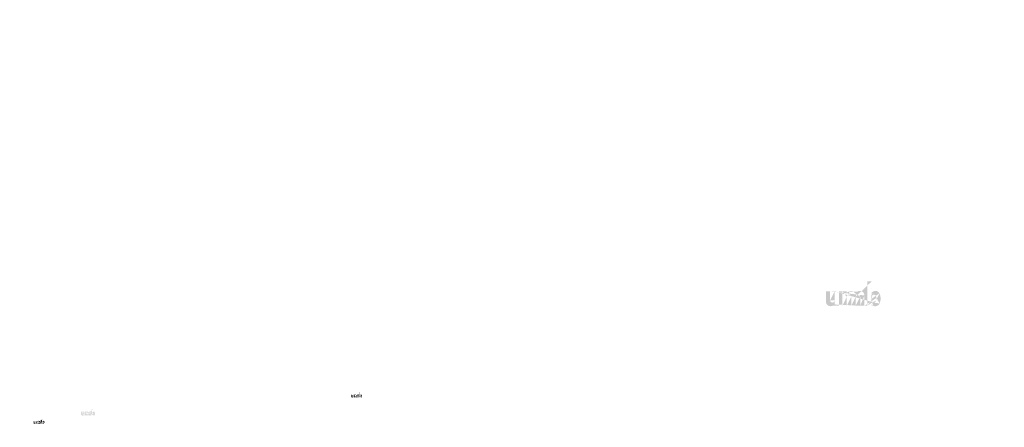
# Model space of a CAD drawing. Extents: x -375 to 4848, y 39 to 2025.
# Drawn here: x 962 to 1607, y 911 to 1178 of the extents above; entities that cross this region are included whole.
import ezdxf

# ---------------------------------------------------------------- set-up
doc = ezdxf.new("R2010")
doc.units = 0
doc.layers.get('0').update_dxf_attribs({"linetype": 'CONTINUOUS'})
doc.styles.get("Standard").update_dxf_attribs({"font": 'ARIAL.TTF', "height": 2.7})

msp = doc.modelspace()

# ---------------------------------------------------------------- hatches: boundary and pattern name
at = {"linetype": 'Continuous'}
h = msp.add_hatch(color=1, dxfattribs=at)
h.paths.add_polyline_path([(1520.270429545531, 990.6171380908106), (1520.270429545531, 991.2922280908108)], flags=16)
edge = h.paths.add_edge_path()
edge.add_arc((1523.444179545532, 995.2591330908106), 3.444635, 194.677699, 197.553666)
edge.add_line((1517.470439545531, 990.6171380908106), (1517.470439545531, 1006.607513090811))
edge.add_arc((1518.705259545532, 995.3670880908107), 7.483479999999999, 334.329017, 387.8456160000001)
edge.add_arc((1519.453779545531, 995.3713580908109), 3.93458, 341.7339260000001, 365.216108)
edge.add_line((1515.544019545531, 990.6171380908106), (1515.544019545531, 997.3875430908107))
edge.add_line((1512.744029545531, 990.6171380908106), (1512.744029545531, 996.5171430908107))
edge.add_line((1509.743999545531, 990.6171380908106), (1509.743999545531, 996.5171430908107))
edge.add_line((1506.944009545532, 990.6171380908106), (1506.944009545532, 996.5171430908107))
edge.add_line((1503.943979545532, 990.6171380908106), (1503.943979545532, 996.5171430908107))
edge.add_line((1501.143994545531, 990.6171380908106), (1501.143994545531, 1000.107533090811))
edge.add_line((1498.843654545532, 1000.107533090811), (1498.843654545532, 990.6075280908107))
edge.add_line((1490.243649545531, 993.3475080908106), (1490.243649545531, 1000.107533090811))
edge.add_line((1493.043634545531, 1000.107533090811), (1493.043634545531, 994.2150880908107))
edge.add_line((1496.043664545532, 1000.107533090811), (1496.043664545532, 994.2150880908107))
edge.add_arc((1494.543649545531, 994.2150880908107), 1.5, 180.000005, 360.0000100000001)
edge.add_line((1496.043664545532, 990.6075280908108), (1498.843654545532, 990.6075280908108))
edge.add_arc((1493.243604545532, 993.3475080908106), 3, 180.000005, 300.000008)
edge.add_line((1496.043664545532, 991.5000130908106), (1496.043664545532, 990.6075280908107))
edge.add_line((1494.743619545532, 990.7494330908107), (1496.043664545532, 991.5000130908106))
edge.add_line((1512.744029545531, 990.6171380908106), (1515.544019545532, 990.6171380908106))
edge.add_line((1501.143994545531, 990.6171380908106), (1503.943979545531, 990.6171380908106))
edge.add_line((1506.944009545532, 990.6171380908106), (1509.743999545532, 990.6171380908106))
edge.add_line((1521.210444545532, 990.7495080908107), (1520.270429545531, 991.2922280908107))
edge.add_arc((1521.957134545532, 994.3568780908108), 1.68332, 228.3567879999999, 230.611399)
edge.add_line((1517.470439545531, 990.6171380908106), (1520.270429545531, 990.6171380908106))
edge.add_arc((1522.007414545531, 994.4150130908106), 1.76019, 226.063402, 228.391218)
edge.add_arc((1522.064554545532, 994.4716230908107), 1.8406, 223.780712, 226.005139)
edge.add_arc((1522.126964545532, 994.5338430908107), 1.92867, 221.709566, 223.832405)
edge.add_arc((1522.198144545531, 994.5971280908107), 2.023965, 219.68227, 221.706275)
edge.add_arc((1522.275964545531, 994.6607180908106), 2.12444, 217.733317, 219.661979)
edge.add_arc((1522.350124545532, 994.7191980908108), 2.21884, 215.767356, 217.7556790000001)
edge.add_arc((1522.426874545531, 994.7734030908107), 2.3128, 213.837609, 215.745641)
edge.add_arc((1522.509119545531, 994.8274980908106), 2.41128, 211.988089, 213.817017)
edge.add_arc((1522.600139545531, 994.8857480908107), 2.519345, 210.2635759999999, 212.015135)
edge.add_arc((1522.697184545531, 994.9428930908107), 2.63193, 208.596928, 210.27329)
edge.add_arc((1522.816129545531, 995.0072080908108), 2.76715, 205.18447, 208.587393)
edge.add_arc((1522.963604545532, 995.0782380908108), 2.930875, 203.608212, 205.214218)
edge.add_arc((1523.061944545532, 995.1209630908106), 3.038094999999999, 202.053525, 203.603761)
edge.add_arc((1523.162044545531, 995.1610530908108), 3.145905, 200.549872, 202.045765)
edge.add_arc((1523.280834545532, 995.2052680908107), 3.27264, 197.51705, 200.544627)
edge.add_arc((1522.710459545531, 993.3475880908106), 3, 240.000007, 335.954841)
edge.add_arc((1521.688734545532, 993.8504780908106), 1.102145, 263.780731, 269.992082)
edge.add_arc((1521.692544545532, 993.8884730908107), 1.14032, 254.791246, 263.79697)
edge.add_arc((1521.702619545531, 993.9269980908107), 1.180145, 251.793448, 254.8101720000001)
edge.add_arc((1521.715509545531, 993.9669780908107), 1.222135, 248.895317, 251.804853)
edge.add_arc((1521.731609545532, 994.0075680908108), 1.26581, 246.06904, 248.877059)
edge.add_arc((1521.755334545531, 994.0620780908107), 1.325245, 240.71816, 246.087392)
edge.add_arc((1521.793939545531, 994.1305130908106), 1.40382, 238.006302, 240.710098)
edge.add_arc((1521.827129545532, 994.1853330908107), 1.467895, 235.455855, 238.041331)
edge.add_arc((1521.865809545532, 994.2429330908108), 1.53729, 233.01551, 235.485778)
edge.add_arc((1521.909679545531, 994.2987030908107), 1.60821, 230.602787, 232.9623990000001)
edge.add_arc((1520.151254545531, 995.1861580908107), 3.214485, 337.966776, 340.97226)
edge.add_arc((1520.315214545531, 995.1209630908106), 3.038094999999999, 336.39627, 337.946506)
edge.add_arc((1520.413554545531, 995.0782380908108), 2.930875, 334.785793, 336.391798)
edge.add_arc((1520.504039545531, 995.0360480908107), 2.83098, 333.115211, 334.778164)
edge.add_arc((1520.587964545532, 994.9921030908106), 2.736295, 331.420531, 333.141312)
edge.add_arc((1520.679974545532, 994.9428930908107), 2.63193, 329.7266989999999, 331.4030609999999)
edge.add_arc((1520.777019545531, 994.8857480908107), 2.519345, 327.984892, 329.7364509999999)
edge.add_arc((1520.868039545531, 994.8274980908106), 2.41128, 326.1829779999999, 328.011906)
edge.add_arc((1520.950284545532, 994.7734030908107), 2.3128, 324.254352, 326.162383)
edge.add_arc((1521.027034545531, 994.7191980908108), 2.21884, 322.244309, 324.232632)
edge.add_arc((1521.101194545531, 994.6607180908106), 2.12444, 320.33803, 322.266693)
edge.add_arc((1521.179014545531, 994.5971280908107), 2.023965, 318.293755, 320.317759)
edge.add_arc((1521.250194545531, 994.5338430908107), 1.92867, 316.167572, 318.29041)
edge.add_arc((1521.312604545531, 994.4716230908107), 1.8406, 313.994888, 316.219315)
edge.add_arc((1521.369749545531, 994.4150130908106), 1.76019, 311.60883, 313.936646)
edge.add_arc((1521.420024545531, 994.3568780908108), 1.68332, 309.388636, 311.643247)
edge.add_arc((1521.467479545531, 994.3005330908106), 1.609665, 306.996185, 309.355797)
edge.add_arc((1521.511349545531, 994.2411780908108), 1.53585, 304.551332, 307.021601)
edge.add_arc((1521.550029545532, 994.1853330908107), 1.467895, 301.95862, 304.544096)
edge.add_arc((1521.583219545531, 994.1305130908106), 1.40382, 299.2898740000001, 301.993669)
edge.add_arc((1521.615489545532, 994.0747830908108), 1.339435, 293.93995, 299.252263)
edge.add_arc((1521.645549545531, 994.0075680908108), 1.26581, 291.1229070000001, 293.930926)
edge.add_arc((1521.661649545531, 993.9684680908108), 1.22355, 288.170052, 291.079588)
edge.add_arc((1521.677899545532, 993.9165480908107), 1.169135, 282.236749, 288.206736)
edge.add_arc((1521.685299545532, 993.8837430908109), 1.13553, 273.18153, 282.222725)
edge.add_arc((1521.688349545532, 993.8445280908106), 1.0962, 270.0119940000001, 273.13593)
edge.add_line((1496.043664545532, 1000.107533090811), (1498.843654545532, 1000.107533090811))
edge.add_line((1490.243649545531, 1000.107533090811), (1493.043634545531, 1000.107533090811))
edge.add_arc((1512.543989545532, 997.3875430908108), 3, 0, 125.048702)
edge.add_arc((1506.778684545532, 997.3875430908108), 3, 32.018762, 120)
edge.add_arc((1505.443994545531, 996.5171430908108), 1.5, 0, 180.000005)
edge.add_line((1501.143994545531, 1000.107533090811), (1503.943979545531, 1000.107533090811))
edge.add_line((1503.943979545532, 1000.107533090811), (1503.943979545532, 999.2150480908107))
edge.add_line((1505.278669545532, 999.9856180908107), (1503.943979545532, 999.2150480908108))
edge.add_line((1510.821194545532, 999.8435180908107), (1509.322244545531, 998.9781180908107))
edge.add_arc((1511.244014545531, 996.5171430908108), 1.5, 0, 180.000005)
edge.add_line((1520.270429545531, 1006.607513090811), (1520.270429545531, 999.4419480908107))
edge.add_line((1520.270429545531, 999.4419480908107), (1521.210444545532, 999.9846630908106))
edge.add_arc((1521.957134545532, 996.3735930908108), 1.68332, 129.388645, 131.643256)
edge.add_arc((1523.225904545531, 995.5443180908107), 3.214485, 157.966757, 160.972241)
edge.add_arc((1523.061944545532, 995.6095130908107), 3.038094999999999, 156.396265, 157.946501)
edge.add_arc((1522.963604545532, 995.6522330908108), 2.930875, 154.785788, 156.391793)
edge.add_arc((1522.873119545531, 995.6944280908108), 2.83098, 153.115219, 154.778172)
edge.add_arc((1522.789194545531, 995.7383730908107), 2.736295, 151.420526, 153.141307)
edge.add_arc((1522.697184545531, 995.7875830908108), 2.63193, 149.726694, 151.403056)
edge.add_arc((1522.600139545531, 995.8447230908107), 2.519345, 147.984887, 149.736446)
edge.add_arc((1522.509119545531, 995.9029730908107), 2.41128, 146.182973, 148.011901)
edge.add_arc((1522.426874545531, 995.9570680908107), 2.3128, 144.254347, 146.162378)
edge.add_arc((1522.351194545531, 996.0113130908107), 2.21972, 142.261215, 144.249538)
edge.add_arc((1522.274824545531, 996.0697530908108), 2.12356, 140.3183, 142.246962)
edge.add_arc((1522.198144545531, 996.1333430908107), 2.023965, 138.293763, 140.317768)
edge.add_arc((1522.127954545532, 996.1966330908106), 1.929425, 136.187183, 138.310021)
edge.add_arc((1522.063639545531, 996.2588880908108), 1.839905, 133.975144, 136.199571)
edge.add_arc((1522.007414545531, 996.3154580908108), 1.76019, 131.608825, 133.936641)
edge.add_arc((1523.616679545531, 995.3044480908106), 3.622945, 191.897457, 194.679757)
edge.add_arc((1523.741574545531, 995.3295880908106), 3.750405, 189.145396, 191.879914)
edge.add_arc((1523.876384545531, 995.3537330908107), 3.88733, 185.200156, 189.180952)
edge.add_arc((1523.923379545531, 995.3591130908108), 3.93458, 161.733934, 185.216116)
edge.add_arc((1522.710459545531, 997.3865880908106), 3, 29.47143, 120)
edge.add_arc((1521.909679545531, 996.4317680908107), 1.60821, 127.037557, 129.39717)
edge.add_arc((1521.865809545532, 996.4875380908106), 1.53729, 124.514212, 126.984481)
edge.add_arc((1521.827969545532, 996.5451780908109), 1.468355, 121.986455, 124.571931)
edge.add_arc((1521.793104545532, 996.5999980908107), 1.40341, 119.260813, 121.964609)
edge.add_arc((1521.761669545532, 996.6556930908107), 1.339435, 113.939932, 119.252244)
edge.add_arc((1521.731609545532, 996.7229080908107), 1.26581, 111.122909, 113.930928)
edge.add_arc((1521.715509545531, 996.7634930908107), 1.222135, 108.195128, 111.104663)
edge.add_arc((1521.699184545531, 996.8139230908107), 1.169135, 102.236765, 108.206752)
edge.add_arc((1521.691859545532, 996.8462380908106), 1.13601, 93.180009, 102.221204)
edge.add_arc((1521.689039545531, 996.8764880908107), 1.10564, 77.640079, 93.12095000000001)
edge.add_arc((1521.680034545531, 996.8217430908107), 1.161055, 71.77285, 77.784412)
edge.add_arc((1521.661649545531, 996.7620080908107), 1.22355, 68.92044700000001, 71.829983)
edge.add_arc((1521.645549545531, 996.7229080908107), 1.26581, 66.069055, 68.877074)
edge.add_arc((1521.621824545532, 996.6683930908107), 1.325245, 60.71818199999999, 66.08741500000001)
edge.add_arc((1521.584054545531, 996.5999980908107), 1.40341, 58.035414, 60.73921)
edge.add_arc((1521.549189545531, 996.5451780908109), 1.468355, 55.42807500000001, 58.013551)
edge.add_arc((1521.511349545531, 996.4892930908106), 1.53585, 52.978407, 55.448675)
edge.add_arc((1521.467479545531, 996.4299380908108), 1.609665, 50.64421, 53.003823)
edge.add_arc((1521.420024545531, 996.3735930908108), 1.68332, 48.35676899999999, 50.61138100000001)
edge.add_arc((1521.369749545531, 996.3154580908108), 1.76019, 46.063393, 48.391209)
edge.add_arc((1521.313519545531, 996.2588880908108), 1.839905, 43.800405, 46.024832)
edge.add_arc((1521.249204545531, 996.1966330908106), 1.929425, 41.689979, 43.812817)
edge.add_arc((1521.179014545531, 996.1333430908107), 2.023965, 39.682269, 41.706273)
edge.add_arc((1521.102334545532, 996.0697530908108), 2.12356, 37.753034, 39.681696)
edge.add_arc((1521.025964545531, 996.0113130908107), 2.21972, 35.75047000000001, 37.738793)
edge.add_arc((1520.950284545532, 995.9570680908107), 2.3128, 33.837604, 35.745636)
edge.add_arc((1520.868039545531, 995.9029730908107), 2.41128, 31.988098, 33.817026)
edge.add_arc((1520.777019545531, 995.8447230908107), 2.519345, 30.26357100000001, 32.01513)
edge.add_arc((1520.679974545532, 995.7875830908108), 2.63193, 28.596931, 30.273293)
edge.add_arc((1520.561029545531, 995.7232630908106), 2.76715, 25.184465, 28.587388)
edge.add_arc((1520.413554545531, 995.6522330908108), 2.930875, 23.608218, 25.214223)
edge.add_arc((1520.315214545531, 995.6095130908107), 3.038094999999999, 22.05352, 23.603756)
edge.add_arc((1520.215114545532, 995.5694180908108), 3.145905, 20.549871, 22.04576400000001)
edge.add_arc((1520.097009545531, 995.5252430908108), 3.27196, 17.520649, 20.548227)
edge.add_arc((1519.932139545532, 995.4728680908108), 3.444945000000001, 14.649888, 17.525855)
edge.add_arc((1519.760404545531, 995.4260230908108), 3.622945, 11.897455, 14.679755)
edge.add_arc((1519.635509545531, 995.3992830908107), 3.750695, 9.169356, 11.903874)
edge.add_arc((1519.500774545531, 995.3767380908107), 3.88733, 5.200156000000001, 9.180952)
edge.add_line((1517.470439545531, 1006.607513090811), (1520.270429545531, 1006.607513090811))
h = msp.add_hatch(color=1, dxfattribs=at)
h.paths.add_polyline_path([(1185.086499081669, 930.5121134202993), (1185.086499081669, 930.6471314202993)], flags=16)
edge = h.paths.add_edge_path()
edge.add_arc((1185.721249081669, 931.4405124202993), 0.6889270000000002, 194.677699, 197.553666)
edge.add_line((1184.526501081669, 930.5121134202993), (1184.526501081669, 933.7101884202993))
edge.add_arc((1184.773465081669, 931.4621034202994), 1.496696, 334.329017, 387.8456160000001)
edge.add_arc((1184.923169081669, 931.4629574202994), 0.786916, 341.7339260000001, 365.216108)
edge.add_line((1184.141217081669, 930.5121134202993), (1184.141217081669, 931.8661944202994))
edge.add_line((1183.581219081669, 930.5121134202993), (1183.581219081669, 931.6921144202994))
edge.add_line((1182.981213081669, 930.5121134202993), (1182.981213081669, 931.6921144202994))
edge.add_line((1182.421215081669, 930.5121134202993), (1182.421215081669, 931.6921144202994))
edge.add_line((1181.821209081669, 930.5121134202993), (1181.821209081669, 931.6921144202994))
edge.add_line((1181.261212081669, 930.5121134202993), (1181.261212081669, 932.4101924202994))
edge.add_line((1180.801144081669, 932.4101924202994), (1180.801144081669, 930.5101914202994))
edge.add_line((1179.081143081669, 931.0581874202994), (1179.081143081669, 932.4101924202994))
edge.add_line((1179.641140081669, 932.4101924202994), (1179.641140081669, 931.2317034202994))
edge.add_line((1180.241146081669, 932.4101924202994), (1180.241146081669, 931.2317034202994))
edge.add_arc((1179.941143081669, 931.2317034202994), 0.3, 180.000005, 360.0000100000001)
edge.add_line((1180.241146081669, 930.5101914202994), (1180.801144081669, 930.5101914202994))
edge.add_arc((1179.681134081669, 931.0581874202994), 0.6, 180.000005, 300.000008)
edge.add_line((1180.241146081669, 930.6886884202995), (1180.241146081669, 930.5101914202995))
edge.add_line((1179.981137081669, 930.5385724202994), (1180.241146081669, 930.6886884202995))
edge.add_line((1183.581219081669, 930.5121134202993), (1184.141217081669, 930.5121134202993))
edge.add_line((1181.261212081669, 930.5121134202993), (1181.821209081669, 930.5121134202993))
edge.add_line((1182.421215081669, 930.5121134202993), (1182.981213081669, 930.5121134202993))
edge.add_line((1185.274502081669, 930.5385874202993), (1185.086499081669, 930.6471314202993))
edge.add_arc((1185.423840081669, 931.2600614202994), 0.336664, 228.3567879999999, 230.611399)
edge.add_line((1184.526501081669, 930.5121134202993), (1185.086499081669, 930.5121134202993))
edge.add_arc((1185.433896081669, 931.2716884202995), 0.352038, 226.063402, 228.391218)
edge.add_arc((1185.445324081669, 931.2830104202994), 0.3681200000000001, 223.780712, 226.005139)
edge.add_arc((1185.457806081669, 931.2954544202994), 0.3857340000000001, 221.709566, 223.832405)
edge.add_arc((1185.472042081669, 931.3081114202994), 0.404793, 219.68227, 221.706275)
edge.add_arc((1185.487606081669, 931.3208294202993), 0.424888, 217.733317, 219.661979)
edge.add_arc((1185.502438081669, 931.3325254202994), 0.4437680000000001, 215.767356, 217.7556790000001)
edge.add_arc((1185.517788081669, 931.3433664202994), 0.4625600000000001, 213.837609, 215.745641)
edge.add_arc((1185.534237081669, 931.3541854202995), 0.4822560000000001, 211.988089, 213.817017)
edge.add_arc((1185.552441081669, 931.3658354202994), 0.503869, 210.2635759999999, 212.015135)
edge.add_arc((1185.571850081669, 931.3772644202995), 0.526386, 208.596928, 210.27329)
edge.add_arc((1185.595639081669, 931.3901274202993), 0.5534300000000001, 205.18447, 208.587393)
edge.add_arc((1185.625134081669, 931.4043334202994), 0.586175, 203.608212, 205.214218)
edge.add_arc((1185.644802081669, 931.4128784202994), 0.6076189999999999, 202.053525, 203.603761)
edge.add_arc((1185.664822081669, 931.4208964202994), 0.629181, 200.549872, 202.045765)
edge.add_arc((1185.688580081669, 931.4297394202995), 0.654528, 197.51705, 200.544627)
edge.add_arc((1185.574505081669, 931.0582034202994), 0.6, 240.000007, 335.954841)
edge.add_arc((1185.370160081669, 931.1587814202993), 0.220429, 263.780731, 269.992082)
edge.add_arc((1185.370922081669, 931.1663804202993), 0.228064, 254.791246, 263.79697)
edge.add_arc((1185.372937081669, 931.1740854202994), 0.236029, 251.793448, 254.8101720000001)
edge.add_arc((1185.375515081669, 931.1820814202993), 0.244427, 248.895317, 251.804853)
edge.add_arc((1185.378735081669, 931.1901994202995), 0.253162, 246.06904, 248.877059)
edge.add_arc((1185.383480081669, 931.2011014202993), 0.265049, 240.71816, 246.087392)
edge.add_arc((1185.391201081669, 931.2147884202993), 0.280764, 238.006302, 240.710098)
edge.add_arc((1185.397839081669, 931.2257524202993), 0.293579, 235.455855, 238.041331)
edge.add_arc((1185.405575081669, 931.2372724202994), 0.307458, 233.01551, 235.485778)
edge.add_arc((1185.414349081669, 931.2484264202994), 0.321642, 230.602787, 232.9623990000001)
edge.add_arc((1185.062664081669, 931.4259174202994), 0.642897, 337.966776, 340.97226)
edge.add_arc((1185.095456081669, 931.4128784202994), 0.6076189999999999, 336.39627, 337.946506)
edge.add_arc((1185.115124081669, 931.4043334202994), 0.586175, 334.785793, 336.391798)
edge.add_arc((1185.133221081669, 931.3958954202994), 0.566196, 333.115211, 334.778164)
edge.add_arc((1185.150006081669, 931.3871064202993), 0.547259, 331.420531, 333.141312)
edge.add_arc((1185.168408081669, 931.3772644202995), 0.526386, 329.7266989999999, 331.4030609999999)
edge.add_arc((1185.187817081669, 931.3658354202994), 0.503869, 327.984892, 329.7364509999999)
edge.add_arc((1185.206021081669, 931.3541854202995), 0.4822560000000001, 326.1829779999999, 328.011906)
edge.add_arc((1185.222470081669, 931.3433664202994), 0.4625600000000001, 324.254352, 326.162383)
edge.add_arc((1185.237820081669, 931.3325254202994), 0.4437680000000001, 322.244309, 324.232632)
edge.add_arc((1185.252652081669, 931.3208294202993), 0.424888, 320.33803, 322.266693)
edge.add_arc((1185.268216081669, 931.3081114202994), 0.404793, 318.293755, 320.317759)
edge.add_arc((1185.282452081669, 931.2954544202994), 0.3857340000000001, 316.167572, 318.29041)
edge.add_arc((1185.294934081669, 931.2830104202994), 0.3681200000000001, 313.994888, 316.219315)
edge.add_arc((1185.306363081669, 931.2716884202995), 0.352038, 311.60883, 313.936646)
edge.add_arc((1185.316418081669, 931.2600614202994), 0.336664, 309.388636, 311.643247)
edge.add_arc((1185.325909081669, 931.2487924202994), 0.321933, 306.996185, 309.355797)
edge.add_arc((1185.334683081669, 931.2369214202994), 0.30717, 304.551332, 307.021601)
edge.add_arc((1185.342419081669, 931.2257524202993), 0.293579, 301.95862, 304.544096)
edge.add_arc((1185.349057081669, 931.2147884202993), 0.280764, 299.2898740000001, 301.993669)
edge.add_arc((1185.355511081669, 931.2036424202994), 0.267887, 293.93995, 299.252263)
edge.add_arc((1185.361523081669, 931.1901994202995), 0.253162, 291.1229070000001, 293.930926)
edge.add_arc((1185.364743081669, 931.1823794202994), 0.24471, 288.170052, 291.079588)
edge.add_arc((1185.367993081669, 931.1719954202994), 0.233827, 282.236749, 288.206736)
edge.add_arc((1185.369473081669, 931.1654344202993), 0.227106, 273.18153, 282.222725)
edge.add_arc((1185.370083081669, 931.1575914202995), 0.21924, 270.0119940000001, 273.13593)
edge.add_line((1180.241146081669, 932.4101924202994), (1180.801144081669, 932.4101924202994))
edge.add_line((1179.081143081669, 932.4101924202994), (1179.641140081669, 932.4101924202994))
edge.add_arc((1183.541211081669, 931.8661944202994), 0.6, 0, 125.048702)
edge.add_arc((1182.388150081669, 931.8661944202994), 0.6, 32.018762, 120)
edge.add_arc((1182.121212081669, 931.6921144202994), 0.3, 0, 180.000005)
edge.add_line((1181.261212081669, 932.4101924202994), (1181.821209081669, 932.4101924202994))
edge.add_line((1181.821209081669, 932.4101924202994), (1181.821209081669, 932.2316954202994))
edge.add_line((1182.088147081669, 932.3858094202994), (1181.821209081669, 932.2316954202994))
edge.add_line((1183.196652081669, 932.3573894202993), (1182.896862081669, 932.1843094202993))
edge.add_arc((1183.281216081669, 931.6921144202994), 0.3, 0, 180.000005)
edge.add_line((1185.086499081669, 933.7101884202993), (1185.086499081669, 932.2770754202994))
edge.add_line((1185.086499081669, 932.2770754202993), (1185.274502081669, 932.3856184202994))
edge.add_arc((1185.423840081669, 931.6634044202993), 0.336664, 129.388645, 131.643256)
edge.add_arc((1185.677594081669, 931.4975494202993), 0.642897, 157.966757, 160.972241)
edge.add_arc((1185.644802081669, 931.5105884202994), 0.6076189999999999, 156.396265, 157.946501)
edge.add_arc((1185.625134081669, 931.5191324202993), 0.586175, 154.785788, 156.391793)
edge.add_arc((1185.607037081669, 931.5275714202993), 0.566196, 153.115219, 154.778172)
edge.add_arc((1185.590252081669, 931.5363604202994), 0.547259, 151.420526, 153.141307)
edge.add_arc((1185.571850081669, 931.5462024202993), 0.526386, 149.726694, 151.403056)
edge.add_arc((1185.552441081669, 931.5576304202993), 0.503869, 147.984887, 149.736446)
edge.add_arc((1185.534237081669, 931.5692804202995), 0.4822560000000001, 146.182973, 148.011901)
edge.add_arc((1185.517788081669, 931.5800994202993), 0.4625600000000001, 144.254347, 146.162378)
edge.add_arc((1185.502652081669, 931.5909484202995), 0.443944, 142.261215, 144.249538)
edge.add_arc((1185.487378081669, 931.6026364202994), 0.424712, 140.3183, 142.246962)
edge.add_arc((1185.472042081669, 931.6153544202995), 0.404793, 138.293763, 140.317768)
edge.add_arc((1185.458004081669, 931.6280124202995), 0.385885, 136.187183, 138.310021)
edge.add_arc((1185.445141081669, 931.6404634202994), 0.367981, 133.975144, 136.199571)
edge.add_arc((1185.433896081669, 931.6517774202994), 0.352038, 131.608825, 133.936641)
edge.add_arc((1185.755749081669, 931.4495754202993), 0.724589, 191.897457, 194.679757)
edge.add_arc((1185.780728081669, 931.4546034202993), 0.7500810000000001, 189.145396, 191.879914)
edge.add_arc((1185.807690081669, 931.4594324202993), 0.777466, 185.200156, 189.180952)
edge.add_arc((1185.817089081669, 931.4605084202994), 0.786916, 161.733934, 185.216116)
edge.add_arc((1185.574505081669, 931.8660034202994), 0.6, 29.47143, 120)
edge.add_arc((1185.414349081669, 931.6750394202994), 0.321642, 127.037557, 129.39717)
edge.add_arc((1185.405575081669, 931.6861934202994), 0.307458, 124.514212, 126.984481)
edge.add_arc((1185.398007081669, 931.6977214202994), 0.293671, 121.986455, 124.571931)
edge.add_arc((1185.391034081669, 931.7086854202994), 0.280682, 119.260813, 121.964609)
edge.add_arc((1185.384747081669, 931.7198244202995), 0.267887, 113.939932, 119.252244)
edge.add_arc((1185.378735081669, 931.7332674202994), 0.253162, 111.122909, 113.930928)
edge.add_arc((1185.375515081669, 931.7413844202993), 0.244427, 108.195128, 111.104663)
edge.add_arc((1185.372250081669, 931.7514704202994), 0.233827, 102.236765, 108.206752)
edge.add_arc((1185.370785081669, 931.7579334202994), 0.227202, 93.180009, 102.221204)
edge.add_arc((1185.370221081669, 931.7639834202994), 0.221128, 77.640079, 93.12095000000001)
edge.add_arc((1185.368420081669, 931.7530344202994), 0.232211, 71.77285, 77.784412)
edge.add_arc((1185.364743081669, 931.7410874202993), 0.24471, 68.92044700000001, 71.829983)
edge.add_arc((1185.361523081669, 931.7332674202994), 0.253162, 66.069055, 68.877074)
edge.add_arc((1185.356778081669, 931.7223644202993), 0.265049, 60.71818199999999, 66.08741500000001)
edge.add_arc((1185.349224081669, 931.7086854202994), 0.280682, 58.035414, 60.73921)
edge.add_arc((1185.342251081669, 931.6977214202994), 0.293671, 55.42807500000001, 58.013551)
edge.add_arc((1185.334683081669, 931.6865444202994), 0.30717, 52.978407, 55.448675)
edge.add_arc((1185.325909081669, 931.6746734202994), 0.321933, 50.64421, 53.003823)
edge.add_arc((1185.316418081669, 931.6634044202993), 0.336664, 48.35676899999999, 50.61138100000001)
edge.add_arc((1185.306363081669, 931.6517774202994), 0.352038, 46.063393, 48.391209)
edge.add_arc((1185.295117081669, 931.6404634202994), 0.367981, 43.800405, 46.024832)
edge.add_arc((1185.282254081669, 931.6280124202995), 0.385885, 41.689979, 43.812817)
edge.add_arc((1185.268216081669, 931.6153544202995), 0.404793, 39.682269, 41.706273)
edge.add_arc((1185.252880081669, 931.6026364202994), 0.424712, 37.753034, 39.681696)
edge.add_arc((1185.237606081669, 931.5909484202995), 0.443944, 35.75047000000001, 37.738793)
edge.add_arc((1185.222470081669, 931.5800994202993), 0.4625600000000001, 33.837604, 35.745636)
edge.add_arc((1185.206021081669, 931.5692804202995), 0.4822560000000001, 31.988098, 33.817026)
edge.add_arc((1185.187817081669, 931.5576304202993), 0.503869, 30.26357100000001, 32.01513)
edge.add_arc((1185.168408081669, 931.5462024202993), 0.526386, 28.596931, 30.273293)
edge.add_arc((1185.144619081669, 931.5333384202994), 0.5534300000000001, 25.184465, 28.587388)
edge.add_arc((1185.115124081669, 931.5191324202993), 0.586175, 23.608218, 25.214223)
edge.add_arc((1185.095456081669, 931.5105884202994), 0.6076189999999999, 22.05352, 23.603756)
edge.add_arc((1185.075436081669, 931.5025694202994), 0.629181, 20.549871, 22.04576400000001)
edge.add_arc((1185.051815081669, 931.4937344202992), 0.6543920000000001, 17.520649, 20.548227)
edge.add_arc((1185.018841081669, 931.4832594202993), 0.6889890000000001, 14.649888, 17.525855)
edge.add_arc((1184.984494081669, 931.4738904202993), 0.724589, 11.897455, 14.679755)
edge.add_arc((1184.959515081669, 931.4685424202994), 0.7501390000000001, 9.169356, 11.903874)
edge.add_arc((1184.932568081669, 931.4640334202993), 0.777466, 5.200156000000001, 9.180952)
edge.add_line((1184.526501081669, 933.7101884202993), (1185.086499081669, 933.7101884202993))
h = msp.add_hatch(color=1, dxfattribs=at)
h.paths.add_polyline_path([(1009.706429363559, 918.7564173282219), (1009.706429363559, 918.9251898282221)], flags=16)
edge = h.paths.add_edge_path()
edge.add_arc((1010.499866863559, 919.9169160782221), 0.8611587500000001, 194.677699, 197.553666)
edge.add_line((1009.006431863559, 918.7564173282219), (1009.006431863559, 922.754011078222))
edge.add_arc((1009.315136863559, 919.943904828222), 1.87087, 334.329017, 387.8456160000001)
edge.add_arc((1009.502266863559, 919.944972328222), 0.9836449999999999, 341.7339260000001, 365.216108)
edge.add_line((1008.524826863559, 918.7564173282219), (1008.524826863559, 920.4490185782219))
edge.add_line((1007.824829363559, 918.7564173282219), (1007.824829363559, 920.2314185782218))
edge.add_line((1007.074821863559, 918.7564173282219), (1007.074821863559, 920.2314185782218))
edge.add_line((1006.374824363559, 918.7564173282219), (1006.374824363559, 920.2314185782218))
edge.add_line((1005.624816863559, 918.7564173282219), (1005.624816863559, 920.2314185782218))
edge.add_line((1004.924820613559, 918.7564173282219), (1004.924820613559, 921.129016078222))
edge.add_line((1004.349735613559, 921.129016078222), (1004.349735613559, 918.754014828222))
edge.add_line((1002.199734363559, 919.439009828222), (1002.199734363559, 921.1290160782219))
edge.add_line((1002.899730613559, 921.129016078222), (1002.899730613559, 919.655904828222))
edge.add_line((1003.649738113559, 921.129016078222), (1003.649738113559, 919.655904828222))
edge.add_arc((1003.274734363559, 919.6559048282221), 0.375, 180.000005, 360.0000100000001)
edge.add_line((1003.649738113559, 918.754014828222), (1004.349735613559, 918.754014828222))
edge.add_arc((1002.949723113559, 919.439009828222), 0.75, 180.000005, 300.000008)
edge.add_line((1003.649738113559, 918.977136078222), (1003.649738113559, 918.754014828222))
edge.add_line((1003.324726863559, 918.7894910782221), (1003.649738113559, 918.9771360782222))
edge.add_line((1007.824829363559, 918.7564173282219), (1008.524826863559, 918.7564173282219))
edge.add_line((1004.924820613559, 918.7564173282219), (1005.624816863559, 918.7564173282219))
edge.add_line((1006.374824363559, 918.7564173282219), (1007.074821863559, 918.7564173282219))
edge.add_line((1009.941433113559, 918.789509828222), (1009.706429363559, 918.9251898282218))
edge.add_arc((1010.128105613559, 919.691352328222), 0.4208299999999999, 228.3567879999999, 230.611399)
edge.add_line((1009.006431863559, 918.7564173282219), (1009.706429363559, 918.7564173282219))
edge.add_arc((1010.140675613559, 919.705886078222), 0.4400475, 226.063402, 228.391218)
edge.add_arc((1010.154960613559, 919.7200385782221), 0.46015, 223.780712, 226.005139)
edge.add_arc((1010.170563113559, 919.735593578222), 0.4821675, 221.709566, 223.832405)
edge.add_arc((1010.188358113559, 919.751414828222), 0.5059912499999999, 219.68227, 221.706275)
edge.add_arc((1010.207813113559, 919.7673123282219), 0.53111, 217.733317, 219.661979)
edge.add_arc((1010.226353113559, 919.781932328222), 0.55471, 215.767356, 217.7556790000001)
edge.add_arc((1010.245540613559, 919.795483578222), 0.5782, 213.837609, 215.745641)
edge.add_arc((1010.266101863559, 919.8090073282222), 0.60282, 211.988089, 213.817017)
edge.add_arc((1010.288856863559, 919.8235698282219), 0.62983625, 210.2635759999999, 212.015135)
edge.add_arc((1010.313118113559, 919.837856078222), 0.6579825, 208.596928, 210.27329)
edge.add_arc((1010.342854363559, 919.853934828222), 0.6917875, 205.18447, 208.587393)
edge.add_arc((1010.379723113559, 919.871692328222), 0.73271875, 203.608212, 205.214218)
edge.add_arc((1010.404308113559, 919.8823735782221), 0.7595237499999998, 202.053525, 203.603761)
edge.add_arc((1010.429333113559, 919.892396078222), 0.78647625, 200.549872, 202.045765)
edge.add_arc((1010.459030613559, 919.9034498282222), 0.81816, 197.51705, 200.544627)
edge.add_arc((1010.316436863559, 919.4390298282219), 0.75, 240.000007, 335.954841)
edge.add_arc((1010.061005613559, 919.5647523282221), 0.27553625, 263.780731, 269.992082)
edge.add_arc((1010.061958113559, 919.574251078222), 0.28508, 254.791246, 263.79697)
edge.add_arc((1010.064476863559, 919.583882328222), 0.29503625, 251.793448, 254.8101720000001)
edge.add_arc((1010.067699363559, 919.5938773282221), 0.30553375, 248.895317, 251.804853)
edge.add_arc((1010.071724363559, 919.604024828222), 0.3164525, 246.06904, 248.877059)
edge.add_arc((1010.077655613559, 919.617652328222), 0.3313112499999999, 240.71816, 246.087392)
edge.add_arc((1010.087306863559, 919.6347610782219), 0.350955, 238.006302, 240.710098)
edge.add_arc((1010.095604363559, 919.648466078222), 0.36697375, 235.455855, 238.041331)
edge.add_arc((1010.105274363559, 919.662866078222), 0.3843225, 233.01551, 235.485778)
edge.add_arc((1010.116241863559, 919.6768085782221), 0.4020525, 230.602787, 232.9623990000001)
edge.add_arc((1009.676635613559, 919.8986723282219), 0.8036212500000001, 337.966776, 340.97226)
edge.add_arc((1009.717625613559, 919.8823735782221), 0.7595237499999998, 336.39627, 337.946506)
edge.add_arc((1009.742210613559, 919.871692328222), 0.73271875, 334.785793, 336.391798)
edge.add_arc((1009.764831863559, 919.861144828222), 0.7077450000000001, 333.115211, 334.778164)
edge.add_arc((1009.785813113559, 919.8501585782221), 0.68407375, 331.420531, 333.141312)
edge.add_arc((1009.808815613559, 919.837856078222), 0.6579825, 329.7266989999999, 331.4030609999999)
edge.add_arc((1009.833076863559, 919.8235698282219), 0.62983625, 327.984892, 329.7364509999999)
edge.add_arc((1009.855831863559, 919.8090073282222), 0.60282, 326.1829779999999, 328.011906)
edge.add_arc((1009.876393113559, 919.795483578222), 0.5782, 324.254352, 326.162383)
edge.add_arc((1009.895580613559, 919.781932328222), 0.55471, 322.244309, 324.232632)
edge.add_arc((1009.914120613559, 919.7673123282219), 0.53111, 320.33803, 322.266693)
edge.add_arc((1009.933575613559, 919.751414828222), 0.5059912499999999, 318.293755, 320.317759)
edge.add_arc((1009.951370613559, 919.735593578222), 0.4821675, 316.167572, 318.29041)
edge.add_arc((1009.966973113559, 919.7200385782221), 0.46015, 313.994888, 316.219315)
edge.add_arc((1009.981259363559, 919.705886078222), 0.4400475, 311.60883, 313.936646)
edge.add_arc((1009.993828113559, 919.691352328222), 0.4208299999999999, 309.388636, 311.643247)
edge.add_arc((1010.005691863559, 919.677266078222), 0.40241625, 306.996185, 309.355797)
edge.add_arc((1010.016659363559, 919.6624273282221), 0.3839625, 304.551332, 307.021601)
edge.add_arc((1010.026329363559, 919.648466078222), 0.36697375, 301.95862, 304.544096)
edge.add_arc((1010.034626863559, 919.6347610782219), 0.350955, 299.2898740000001, 301.993669)
edge.add_arc((1010.042694363559, 919.620828578222), 0.33485875, 293.93995, 299.252263)
edge.add_arc((1010.050209363559, 919.604024828222), 0.3164525, 291.1229070000001, 293.930926)
edge.add_arc((1010.054234363559, 919.594249828222), 0.3058875, 288.170052, 291.079588)
edge.add_arc((1010.058296863559, 919.581269828222), 0.29228375, 282.236749, 288.206736)
edge.add_arc((1010.060146863559, 919.5730685782219), 0.2838825, 273.18153, 282.222725)
edge.add_arc((1010.060909363559, 919.5632648282221), 0.27405, 270.0119940000001, 273.13593)
edge.add_line((1003.649738113559, 921.129016078222), (1004.349735613559, 921.129016078222))
edge.add_line((1002.199734363559, 921.129016078222), (1002.899730613559, 921.129016078222))
edge.add_arc((1007.774819363559, 920.449018578222), 0.75, 0, 125.048702)
edge.add_arc((1006.333493113559, 920.449018578222), 0.75, 32.018762, 120)
edge.add_arc((1005.999820613559, 920.231418578222), 0.375, 0, 180.000005)
edge.add_line((1004.924820613559, 921.129016078222), (1005.624816863559, 921.129016078222))
edge.add_line((1005.624816863559, 921.129016078222), (1005.624816863559, 920.905894828222))
edge.add_line((1005.958489363559, 921.098537328222), (1005.624816863559, 920.9058948282221))
edge.add_line((1007.344120613559, 921.0630123282219), (1006.969383113559, 920.8466623282219))
edge.add_arc((1007.449825613559, 920.231418578222), 0.375, 0, 180.000005)
edge.add_line((1009.706429363559, 922.754011078222), (1009.706429363559, 920.9626198282219))
edge.add_line((1009.706429363559, 920.962619828222), (1009.941433113559, 921.0982985782219))
edge.add_arc((1010.128105613559, 920.1955310782221), 0.4208299999999999, 129.388645, 131.643256)
edge.add_arc((1010.445298113559, 919.9882123282221), 0.8036212500000001, 157.966757, 160.972241)
edge.add_arc((1010.404308113559, 920.0045110782221), 0.7595237499999998, 156.396265, 157.946501)
edge.add_arc((1010.379723113559, 920.0151910782221), 0.73271875, 154.785788, 156.391793)
edge.add_arc((1010.357101863559, 920.025739828222), 0.7077450000000001, 153.115219, 154.778172)
edge.add_arc((1010.336120613559, 920.036726078222), 0.68407375, 151.420526, 153.141307)
edge.add_arc((1010.313118113559, 920.0490285782219), 0.6579825, 149.726694, 151.403056)
edge.add_arc((1010.288856863559, 920.0633135782219), 0.62983625, 147.984887, 149.736446)
edge.add_arc((1010.266101863559, 920.0778760782221), 0.60282, 146.182973, 148.011901)
edge.add_arc((1010.245540613559, 920.0913998282219), 0.5782, 144.254347, 146.162378)
edge.add_arc((1010.226620613559, 920.104961078222), 0.5549299999999999, 142.261215, 144.249538)
edge.add_arc((1010.207528113559, 920.119571078222), 0.53089, 140.3183, 142.246962)
edge.add_arc((1010.188358113559, 920.1354685782219), 0.5059912499999999, 138.293763, 140.317768)
edge.add_arc((1010.170810613559, 920.1512910782221), 0.48235625, 136.187183, 138.310021)
edge.add_arc((1010.154731863559, 920.166854828222), 0.45997625, 133.975144, 136.199571)
edge.add_arc((1010.140675613559, 920.180997328222), 0.4400475, 131.608825, 133.936641)
edge.add_arc((1010.542991863559, 919.928244828222), 0.90573625, 191.897457, 194.679757)
edge.add_arc((1010.574215613559, 919.9345298282221), 0.9376012499999999, 189.145396, 191.879914)
edge.add_arc((1010.607918113559, 919.940566078222), 0.9718325, 185.200156, 189.180952)
edge.add_arc((1010.619666863559, 919.9419110782221), 0.9836449999999999, 161.733934, 185.216116)
edge.add_arc((1010.316436863559, 920.4487798282221), 0.75, 29.47143, 120)
edge.add_arc((1010.116241863559, 920.2100748282219), 0.4020525, 127.037557, 129.39717)
edge.add_arc((1010.105274363559, 920.2240173282219), 0.3843225, 124.514212, 126.984481)
edge.add_arc((1010.095814363559, 920.2384273282219), 0.36708875, 121.986455, 124.571931)
edge.add_arc((1010.087098113559, 920.2521323282219), 0.3508525000000001, 119.260813, 121.964609)
edge.add_arc((1010.079239363559, 920.2660560782219), 0.33485875, 113.939932, 119.252244)
edge.add_arc((1010.071724363559, 920.282859828222), 0.3164525, 111.122909, 113.930928)
edge.add_arc((1010.067699363559, 920.2930060782221), 0.30553375, 108.195128, 111.104663)
edge.add_arc((1010.063618113559, 920.3056135782222), 0.29228375, 102.236765, 108.206752)
edge.add_arc((1010.061786863559, 920.313692328222), 0.2840025, 93.180009, 102.221204)
edge.add_arc((1010.061081863559, 920.321254828222), 0.27641, 77.640079, 93.12095000000001)
edge.add_arc((1010.058830613559, 920.307568578222), 0.29026375, 71.77285, 77.784412)
edge.add_arc((1010.054234363559, 920.292634828222), 0.3058875, 68.92044700000001, 71.829983)
edge.add_arc((1010.050209363559, 920.282859828222), 0.3164525, 66.069055, 68.877074)
edge.add_arc((1010.044278113559, 920.2692310782219), 0.3313112499999999, 60.71818199999999, 66.08741500000001)
edge.add_arc((1010.034835613559, 920.2521323282219), 0.3508525000000001, 58.035414, 60.73921)
edge.add_arc((1010.026119363559, 920.2384273282219), 0.36708875, 55.42807500000001, 58.013551)
edge.add_arc((1010.016659363559, 920.2244560782221), 0.3839625, 52.978407, 55.448675)
edge.add_arc((1010.005691863559, 920.2096173282218), 0.40241625, 50.64421, 53.003823)
edge.add_arc((1009.993828113559, 920.1955310782221), 0.4208299999999999, 48.35676899999999, 50.61138100000001)
edge.add_arc((1009.981259363559, 920.180997328222), 0.4400475, 46.063393, 48.391209)
edge.add_arc((1009.967201863559, 920.166854828222), 0.45997625, 43.800405, 46.024832)
edge.add_arc((1009.951123113559, 920.1512910782221), 0.48235625, 41.689979, 43.812817)
edge.add_arc((1009.933575613559, 920.1354685782219), 0.5059912499999999, 39.682269, 41.706273)
edge.add_arc((1009.914405613559, 920.119571078222), 0.53089, 37.753034, 39.681696)
edge.add_arc((1009.895313113559, 920.104961078222), 0.5549299999999999, 35.75047000000001, 37.738793)
edge.add_arc((1009.876393113559, 920.0913998282219), 0.5782, 33.837604, 35.745636)
edge.add_arc((1009.855831863559, 920.0778760782221), 0.60282, 31.988098, 33.817026)
edge.add_arc((1009.833076863559, 920.0633135782219), 0.62983625, 30.26357100000001, 32.01513)
edge.add_arc((1009.808815613559, 920.0490285782219), 0.6579825, 28.596931, 30.273293)
edge.add_arc((1009.779079363559, 920.032948578222), 0.6917875, 25.184465, 28.587388)
edge.add_arc((1009.742210613559, 920.0151910782221), 0.73271875, 23.608218, 25.214223)
edge.add_arc((1009.717625613559, 920.0045110782221), 0.7595237499999998, 22.05352, 23.603756)
edge.add_arc((1009.692600613559, 919.9944873282219), 0.78647625, 20.549871, 22.04576400000001)
edge.add_arc((1009.663074363559, 919.983443578222), 0.81799, 17.520649, 20.548227)
edge.add_arc((1009.621856863559, 919.970349828222), 0.8612362500000001, 14.649888, 17.525855)
edge.add_arc((1009.578923113559, 919.9586385782219), 0.90573625, 11.897455, 14.679755)
edge.add_arc((1009.547699363559, 919.951953578222), 0.93767375, 9.169356, 11.903874)
edge.add_arc((1009.514015613559, 919.946317328222), 0.9718325, 5.200156000000001, 9.180952)
edge.add_line((1009.006431863559, 922.754011078222), (1009.706429363559, 922.754011078222))
h = msp.add_hatch(color=1, dxfattribs=at)
h.paths.add_polyline_path([(976.87781385619, 913.285059549095), (976.87781385619, 913.4200775490949)], flags=16)
edge = h.paths.add_edge_path()
edge.add_arc((977.51256385619, 914.2134585490949), 0.6889270000000002, 194.677699, 197.553666)
edge.add_line((976.3178158561899, 913.285059549095), (976.3178158561899, 916.483134549095))
edge.add_arc((976.56477985619, 914.2350495490949), 1.496696, 334.329017, 387.8456160000001)
edge.add_arc((976.71448385619, 914.2359035490949), 0.786916, 341.7339260000001, 365.216108)
edge.add_line((975.9325318561898, 913.285059549095), (975.9325318561898, 914.639140549095))
edge.add_line((975.3725338561899, 913.285059549095), (975.3725338561899, 914.465060549095))
edge.add_line((974.77252785619, 913.285059549095), (974.77252785619, 914.465060549095))
edge.add_line((974.21252985619, 913.285059549095), (974.21252985619, 914.465060549095))
edge.add_line((973.6125238561899, 913.285059549095), (973.6125238561899, 914.465060549095))
edge.add_line((973.05252685619, 913.285059549095), (973.05252685619, 915.183138549095))
edge.add_line((972.59245885619, 915.183138549095), (972.59245885619, 913.283137549095))
edge.add_line((970.8724578561901, 913.8311335490948), (970.8724578561901, 915.1831385490949))
edge.add_line((971.43245485619, 915.183138549095), (971.43245485619, 914.004649549095))
edge.add_line((972.03246085619, 915.183138549095), (972.03246085619, 914.004649549095))
edge.add_arc((971.7324578561899, 914.004649549095), 0.3, 180.000005, 360.0000100000001)
edge.add_line((972.03246085619, 913.2831375490949), (972.59245885619, 913.2831375490949))
edge.add_arc((971.47244885619, 913.8311335490948), 0.6, 180.000005, 300.000008)
edge.add_line((972.03246085619, 913.4616345490949), (972.03246085619, 913.2831375490949))
edge.add_line((971.77245185619, 913.3115185490949), (972.0324608561899, 913.4616345490948))
edge.add_line((975.3725338561899, 913.285059549095), (975.9325318561898, 913.285059549095))
edge.add_line((973.05252685619, 913.285059549095), (973.6125238561899, 913.285059549095))
edge.add_line((974.21252985619, 913.285059549095), (974.77252785619, 913.285059549095))
edge.add_line((977.0658168561899, 913.311533549095), (976.87781385619, 913.4200775490949))
edge.add_arc((977.2151548561899, 914.0330075490949), 0.336664, 228.3567879999999, 230.611399)
edge.add_line((976.3178158561899, 913.285059549095), (976.8778138561898, 913.285059549095))
edge.add_arc((977.22521085619, 914.0446345490949), 0.352038, 226.063402, 228.391218)
edge.add_arc((977.2366388561899, 914.055956549095), 0.3681200000000001, 223.780712, 226.005139)
edge.add_arc((977.24912085619, 914.068400549095), 0.3857340000000001, 221.709566, 223.832405)
edge.add_arc((977.2633568561898, 914.0810575490949), 0.404793, 219.68227, 221.706275)
edge.add_arc((977.2789208561899, 914.0937755490949), 0.424888, 217.733317, 219.661979)
edge.add_arc((977.2937528561899, 914.105471549095), 0.4437680000000001, 215.767356, 217.7556790000001)
edge.add_arc((977.3091028561901, 914.116312549095), 0.4625600000000001, 213.837609, 215.745641)
edge.add_arc((977.3255518561899, 914.127131549095), 0.4822560000000001, 211.988089, 213.817017)
edge.add_arc((977.3437558561899, 914.138781549095), 0.503869, 210.2635759999999, 212.015135)
edge.add_arc((977.36316485619, 914.1502105490949), 0.526386, 208.596928, 210.27329)
edge.add_arc((977.38695385619, 914.163073549095), 0.5534300000000001, 205.18447, 208.587393)
edge.add_arc((977.41644885619, 914.1772795490949), 0.586175, 203.608212, 205.214218)
edge.add_arc((977.43611685619, 914.1858245490948), 0.6076189999999999, 202.053525, 203.603761)
edge.add_arc((977.45613685619, 914.1938425490949), 0.629181, 200.549872, 202.045765)
edge.add_arc((977.47989485619, 914.2026855490949), 0.654528, 197.51705, 200.544627)
edge.add_arc((977.36581985619, 913.8311495490949), 0.6, 240.000007, 335.954841)
edge.add_arc((977.16147485619, 913.9317275490948), 0.220429, 263.780731, 269.992082)
edge.add_arc((977.16223685619, 913.939326549095), 0.228064, 254.791246, 263.79697)
edge.add_arc((977.16425185619, 913.947031549095), 0.236029, 251.793448, 254.8101720000001)
edge.add_arc((977.1668298561899, 913.9550275490949), 0.244427, 248.895317, 251.804853)
edge.add_arc((977.17004985619, 913.963145549095), 0.253162, 246.06904, 248.877059)
edge.add_arc((977.1747948561899, 913.9740475490948), 0.265049, 240.71816, 246.087392)
edge.add_arc((977.18251585619, 913.987734549095), 0.280764, 238.006302, 240.710098)
edge.add_arc((977.1891538561899, 913.9986985490948), 0.293579, 235.455855, 238.041331)
edge.add_arc((977.19688985619, 914.0102185490949), 0.307458, 233.01551, 235.485778)
edge.add_arc((977.2056638561899, 914.021372549095), 0.321642, 230.602787, 232.9623990000001)
edge.add_arc((976.85397885619, 914.198863549095), 0.642897, 337.966776, 340.97226)
edge.add_arc((976.88677085619, 914.1858245490948), 0.6076189999999999, 336.39627, 337.946506)
edge.add_arc((976.9064388561899, 914.1772795490949), 0.586175, 334.785793, 336.391798)
edge.add_arc((976.9245358561899, 914.168841549095), 0.566196, 333.115211, 334.778164)
edge.add_arc((976.9413208561898, 914.160052549095), 0.547259, 331.420531, 333.141312)
edge.add_arc((976.95972285619, 914.1502105490949), 0.526386, 329.7266989999999, 331.4030609999999)
edge.add_arc((976.9791318561898, 914.138781549095), 0.503869, 327.984892, 329.7364509999999)
edge.add_arc((976.9973358561899, 914.127131549095), 0.4822560000000001, 326.1829779999999, 328.011906)
edge.add_arc((977.01378485619, 914.116312549095), 0.4625600000000001, 324.254352, 326.162383)
edge.add_arc((977.0291348561899, 914.105471549095), 0.4437680000000001, 322.244309, 324.232632)
edge.add_arc((977.0439668561899, 914.0937755490949), 0.424888, 320.33803, 322.266693)
edge.add_arc((977.0595308561899, 914.0810575490949), 0.404793, 318.293755, 320.317759)
edge.add_arc((977.0737668561899, 914.068400549095), 0.3857340000000001, 316.167572, 318.29041)
edge.add_arc((977.0862488561899, 914.055956549095), 0.3681200000000001, 313.994888, 316.219315)
edge.add_arc((977.0976778561899, 914.0446345490949), 0.352038, 311.60883, 313.936646)
edge.add_arc((977.10773285619, 914.0330075490949), 0.336664, 309.388636, 311.643247)
edge.add_arc((977.11722385619, 914.021738549095), 0.321933, 306.996185, 309.355797)
edge.add_arc((977.1259978561899, 914.009867549095), 0.30717, 304.551332, 307.021601)
edge.add_arc((977.1337338561899, 913.9986985490948), 0.293579, 301.95862, 304.544096)
edge.add_arc((977.1403718561901, 913.987734549095), 0.280764, 299.2898740000001, 301.993669)
edge.add_arc((977.1468258561899, 913.9765885490949), 0.267887, 293.93995, 299.252263)
edge.add_arc((977.1528378561899, 913.963145549095), 0.253162, 291.1229070000001, 293.930926)
edge.add_arc((977.1560578561898, 913.9553255490949), 0.24471, 288.170052, 291.079588)
edge.add_arc((977.1593078561899, 913.944941549095), 0.233827, 282.236749, 288.206736)
edge.add_arc((977.1607878561899, 913.938380549095), 0.227106, 273.18153, 282.222725)
edge.add_arc((977.16139785619, 913.9305375490949), 0.21924, 270.0119940000001, 273.13593)
edge.add_line((972.03246085619, 915.183138549095), (972.59245885619, 915.183138549095))
edge.add_line((970.8724578561901, 915.183138549095), (971.4324548561901, 915.183138549095))
edge.add_arc((975.3325258561899, 914.6391405490949), 0.6, 0, 125.048702)
edge.add_arc((974.17946485619, 914.6391405490949), 0.6, 32.018762, 120)
edge.add_arc((973.91252685619, 914.4650605490949), 0.3, 0, 180.000005)
edge.add_line((973.05252685619, 915.183138549095), (973.6125238561899, 915.183138549095))
edge.add_line((973.6125238561899, 915.183138549095), (973.6125238561899, 915.004641549095))
edge.add_line((973.87946185619, 915.1587555490948), (973.6125238561901, 915.0046415490949))
edge.add_line((974.9879668561899, 915.1303355490949), (974.6881768561898, 914.9572555490948))
edge.add_arc((975.0725308561899, 914.4650605490949), 0.3, 0, 180.000005)
edge.add_line((976.87781385619, 916.4831345490949), (976.87781385619, 915.0500215490949))
edge.add_line((976.87781385619, 915.0500215490949), (977.06581685619, 915.158564549095))
edge.add_arc((977.2151548561899, 914.436350549095), 0.336664, 129.388645, 131.643256)
edge.add_arc((977.46890885619, 914.2704955490949), 0.642897, 157.966757, 160.972241)
edge.add_arc((977.43611685619, 914.2835345490948), 0.6076189999999999, 156.396265, 157.946501)
edge.add_arc((977.41644885619, 914.292078549095), 0.586175, 154.785788, 156.391793)
edge.add_arc((977.3983518561898, 914.3005175490948), 0.566196, 153.115219, 154.778172)
edge.add_arc((977.3815668561899, 914.3093065490949), 0.547259, 151.420526, 153.141307)
edge.add_arc((977.36316485619, 914.319148549095), 0.526386, 149.726694, 151.403056)
edge.add_arc((977.3437558561899, 914.330576549095), 0.503869, 147.984887, 149.736446)
edge.add_arc((977.3255518561899, 914.3422265490949), 0.4822560000000001, 146.182973, 148.011901)
edge.add_arc((977.3091028561901, 914.353045549095), 0.4625600000000001, 144.254347, 146.162378)
edge.add_arc((977.2939668561899, 914.3638945490949), 0.443944, 142.261215, 144.249538)
edge.add_arc((977.2786928561899, 914.3755825490949), 0.424712, 140.3183, 142.246962)
edge.add_arc((977.2633568561898, 914.3883005490949), 0.404793, 138.293763, 140.317768)
edge.add_arc((977.24931885619, 914.4009585490949), 0.385885, 136.187183, 138.310021)
edge.add_arc((977.2364558561899, 914.4134095490949), 0.367981, 133.975144, 136.199571)
edge.add_arc((977.22521085619, 914.4247235490949), 0.352038, 131.608825, 133.936641)
edge.add_arc((977.54706385619, 914.2225215490948), 0.724589, 191.897457, 194.679757)
edge.add_arc((977.5720428561899, 914.227549549095), 0.7500810000000001, 189.145396, 191.879914)
edge.add_arc((977.5990048561899, 914.2323785490948), 0.777466, 185.200156, 189.180952)
edge.add_arc((977.6084038561901, 914.233454549095), 0.786916, 161.733934, 185.216116)
edge.add_arc((977.36581985619, 914.638949549095), 0.6, 29.47143, 120)
edge.add_arc((977.2056638561899, 914.4479855490948), 0.321642, 127.037557, 129.39717)
edge.add_arc((977.19688985619, 914.4591395490949), 0.307458, 124.514212, 126.984481)
edge.add_arc((977.18932185619, 914.4706675490949), 0.293671, 121.986455, 124.571931)
edge.add_arc((977.18234885619, 914.481631549095), 0.280682, 119.260813, 121.964609)
edge.add_arc((977.17606185619, 914.4927705490949), 0.267887, 113.939932, 119.252244)
edge.add_arc((977.17004985619, 914.5062135490949), 0.253162, 111.122909, 113.930928)
edge.add_arc((977.1668298561899, 914.5143305490949), 0.244427, 108.195128, 111.104663)
edge.add_arc((977.1635648561899, 914.5244165490949), 0.233827, 102.236765, 108.206752)
edge.add_arc((977.1620998561898, 914.530879549095), 0.227202, 93.180009, 102.221204)
edge.add_arc((977.16153585619, 914.5369295490949), 0.221128, 77.640079, 93.12095000000001)
edge.add_arc((977.1597348561899, 914.5259805490949), 0.232211, 71.77285, 77.784412)
edge.add_arc((977.1560578561898, 914.5140335490948), 0.24471, 68.92044700000001, 71.829983)
edge.add_arc((977.1528378561899, 914.5062135490949), 0.253162, 66.069055, 68.877074)
edge.add_arc((977.1480928561899, 914.4953105490949), 0.265049, 60.71818199999999, 66.08741500000001)
edge.add_arc((977.1405388561899, 914.481631549095), 0.280682, 58.035414, 60.73921)
edge.add_arc((977.13356585619, 914.4706675490949), 0.293671, 55.42807500000001, 58.013551)
edge.add_arc((977.1259978561899, 914.4594905490949), 0.30717, 52.978407, 55.448675)
edge.add_arc((977.11722385619, 914.447619549095), 0.321933, 50.64421, 53.003823)
edge.add_arc((977.10773285619, 914.436350549095), 0.336664, 48.35676899999999, 50.61138100000001)
edge.add_arc((977.0976778561899, 914.4247235490949), 0.352038, 46.063393, 48.391209)
edge.add_arc((977.08643185619, 914.4134095490949), 0.367981, 43.800405, 46.024832)
edge.add_arc((977.07356885619, 914.4009585490949), 0.385885, 41.689979, 43.812817)
edge.add_arc((977.0595308561899, 914.3883005490949), 0.404793, 39.682269, 41.706273)
edge.add_arc((977.04419485619, 914.3755825490949), 0.424712, 37.753034, 39.681696)
edge.add_arc((977.02892085619, 914.3638945490949), 0.443944, 35.75047000000001, 37.738793)
edge.add_arc((977.01378485619, 914.353045549095), 0.4625600000000001, 33.837604, 35.745636)
edge.add_arc((976.9973358561899, 914.3422265490949), 0.4822560000000001, 31.988098, 33.817026)
edge.add_arc((976.9791318561898, 914.330576549095), 0.503869, 30.26357100000001, 32.01513)
edge.add_arc((976.95972285619, 914.319148549095), 0.526386, 28.596931, 30.273293)
edge.add_arc((976.9359338561899, 914.3062845490949), 0.5534300000000001, 25.184465, 28.587388)
edge.add_arc((976.9064388561899, 914.292078549095), 0.586175, 23.608218, 25.214223)
edge.add_arc((976.88677085619, 914.2835345490948), 0.6076189999999999, 22.05352, 23.603756)
edge.add_arc((976.86675085619, 914.2755155490948), 0.629181, 20.549871, 22.04576400000001)
edge.add_arc((976.84312985619, 914.2666805490949), 0.6543920000000001, 17.520649, 20.548227)
edge.add_arc((976.8101558561899, 914.2562055490948), 0.6889890000000001, 14.649888, 17.525855)
edge.add_arc((976.7758088561899, 914.246836549095), 0.724589, 11.897455, 14.679755)
edge.add_arc((976.75082985619, 914.2414885490949), 0.7501390000000001, 9.169356, 11.903874)
edge.add_arc((976.7238828561899, 914.2369795490949), 0.777466, 5.200156000000001, 9.180952)
edge.add_line((976.3178158561899, 916.4831345490949), (976.8778138561898, 916.4831345490949))

# ---------------------------------------------------------------- texts
at = {"color": 0, "linetype": 'Continuous', "attachment_point": 6}
for insert, char_height in [((1009.74802279422, 1178.203007614956), 5.375), ((961.775027279176, 1145.232700165423), 6.71875), ((1196.399563597499, 1146.148675406155), 6.71875), ((1185.119773826197, 1138.069385649687), 4.3), ((976.9110886007185, 1120.842331778482), 4.3), ((1448.115309001504, 1097.79064402208), 5.375), ((1180.989716069148, 1095.065672708836), 5.375), ((1415.614252387471, 1095.981647949568), 5.375), ((1155.353395855623, 1074.447830610563), 5.375), ((1457.512512325114, 1077.583518281419), 4.3), ((1509.734135038281, 1044.717245674328), 6.71875), ((1521.480639192794, 1019.458338498501), 5.375), ((1484.66624925672, 1007.342903240352), 4.3), ((1555.422810357302, 931.6575696971679), 5.375), ((1245.675027591231, 926.0202977368963), 5.4421875)]:
    msp.add_mtext('\\A1;', dxfattribs=dict(at, insert=insert, char_height=char_height))
at = {"linetype": 'Continuous'}
for insert, char_height, attachment_point in [((1506.000093015224, 1169.877480364669), 5.375, 4), ((1021.149630441166, 1157.497127385275), 5.375, 6), ((1582.090115055431, 1134.825791102563), 6.71875, 4), ((1582.121430003001, 1131.408963849457), 4.3, 4), ((976.0270368378585, 1119.350349878322), 6.71875, 6), ((1194.241059943754, 1121.504681465942), 4.3, 6), ((1210.651573156182, 1120.266325119054), 6.71875, 6), ((986.0323747182753, 1104.277627594738), 4.3, 6), ((1192.391323716094, 1074.359792479155), 5.375, 6), ((1427.015860034417, 1075.275767719888), 5.375, 6), ((1459.51691664845, 1077.0847637924), 5.375, 6), ((1466.633798442671, 1061.018814097675), 4.3, 6), ((1166.755003502569, 1053.741950380882), 5.375, 6), ((1523.986144596964, 1018.834895387228), 6.71875, 6), ((1526.099203319028, 1007.351866764806), 6.25, 4), ((1598.200718246043, 1001.388472969567), 5, 4), ((1532.88224683974, 998.7524582688206), 5.375, 6), ((1493.787535374277, 990.778199056608), 4.3, 6), ((1265.838346787179, 985.818049425801), 6.25, 4), ((1389.992033020565, 984.1614190983624), 5, 4), ((1607.214002935186, 931.6687741027354), 7.8125, 4), ((1566.824418004247, 910.9516894674874), 5.375, 6)]:
    msp.add_mtext('\\A1;', dxfattribs=dict(at, insert=insert, char_height=char_height, attachment_point=attachment_point))

doc.saveas('drawing.dxf')
